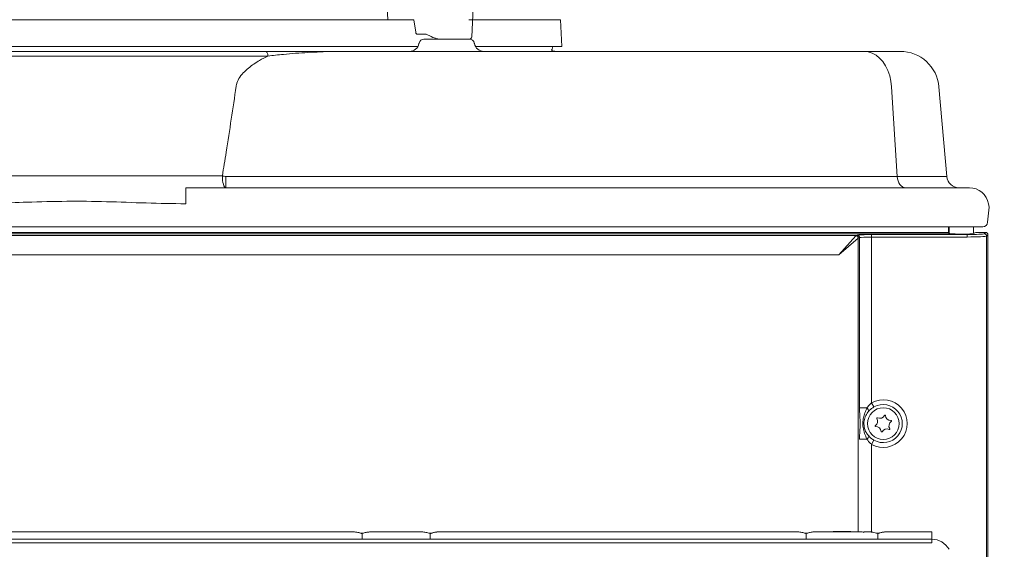
# Model space of a CAD drawing. Extents: x -4685 to -1766, y -2614 to -26.
# Drawn here: x -3299 to -2895, y -602 to -384 of the extents above; entities that cross this region are included whole.
import ezdxf

# ---------------------------------------------------------------- set-up
doc = ezdxf.new("R2010")
doc.units = 0
doc.header["$LTSCALE"] = 5
doc.layers.add('Bemaßungen(Brunner)', color=7, linetype='Continuous', lineweight=25)
doc.styles.add('Brunner 2014', font='arial.ttf', dxfattribs={"height": 35})
doc.dimstyles.new('Brunner 2014', dxfattribs={"dimscale": 5, "dimtxt": 35, "dimasz": 5, "dimexe": 3.175, "dimexo": 0, "dimgap": 0.762, "dimtad": 1, "dimdec": 0, "dimrnd": 1e-08, "dimtxsty": 'Brunner 2014', "dimcen": 0.09, "dimdle": 10, "dimclrd": 7, "dimclre": 7, "dimclrt": 7, "dimadec": 1, "dimazin": 2, "dimtfac": 0.666667, "dimtdec": 0, "dimtmove": 0, "dimatfit": 3, "dimldrblk": 'Filled-1', "dimfxl": 1, "dimtolj": 1, "dimlwd": 5, "dimlwe": 5, "dimarcsym": 0})

# ---------------------------------------------------------------- blocks, each defined once
blk = doc.blocks.new('*D64')
at = {"layer": 'Bemaßungen(Brunner)', "color": 7, "linetype": 'Continuous', "lineweight": 5, "transparency": 16777216}
for p, q in [((-3034.45, -158.2), (-2768.25, -158.2)), ((-2784.13, -183.2), (-2784.13, -329.25)), ((-3035.43, -354.25), (-2768.25, -354.25)), ((-2784.13, -354.25), (-2784.13, -635.35))]:
    blk.add_line(p, q, dxfattribs=at)
at = {"layer": 'Bemaßungen(Brunner)', "color": 7, "lineweight": 5, "transparency": 16777216}
for points in [[(-2788.29, -183.2), (-2779.96, -183.2), (-2784.13, -158.2)], [(-2788.29, -329.25), (-2779.96, -329.25), (-2784.13, -354.25)]]:
    blk.add_solid(points, dxfattribs=at)
at = {"layer": 'Defpoints', "color": 0, "lineweight": 5, "transparency": 16777216}
for p in [(-3034.45, -158.2), (-2784.13, -158.2), (-3035.43, -354.25)]:
    blk.add_point(p, dxfattribs=at)
at = {"layer": 'Bemaßungen(Brunner)', "color": 1, "lineweight": 5, "transparency": 16777216, "insert": (-2806.79, -507.3), "char_height": 35, "attachment_point": 5, "rotation": 90, "style": 'Brunner 2014'}
blk.add_mtext('\\A1;%%C180/%%C200', dxfattribs=at)
blk = doc.blocks.new('Filled-1')
at = {"color": 0}
for p, q in [((0, 0), (-1, 0.167)), ((-1, 0.167), (-1, -0.167)), ((-1, 0), (0, 0)), ((-1, -0.167), (0, 0))]:
    blk.add_line(p, q, dxfattribs=at)
at = {"color": 0, "flags": 128}
blk.add_lwpolyline([(-1, -0.167), (0, 0), (-1, 0.167), (-1, -0.167)], dxfattribs=at)
at = {"color": 0}
blk.add_solid([(-1, -0.167), (0, 0), (-1, 0.167), (-1, -0.167)], dxfattribs=at)
blk = doc.blocks.new('*D90')
at = {"layer": 'Bemaßungen(Brunner)', "color": 7, "linetype": 'Continuous', "lineweight": 5, "transparency": 16777216}
for p, q in [((-3073.12, -119.92), (-2678.11, -119.92)), ((-2693.98, -144.92), (-2693.98, -1108.37)), ((-2899.7, -1133.37), (-2678.11, -1133.37))]:
    blk.add_line(p, q, dxfattribs=at)
at = {"layer": 'Bemaßungen(Brunner)', "color": 7, "lineweight": 5, "transparency": 16777216}
for points in [[(-2698.15, -144.92), (-2689.82, -144.92), (-2693.98, -119.92)], [(-2698.15, -1108.37), (-2689.82, -1108.37), (-2693.98, -1133.37)]]:
    blk.add_solid(points, dxfattribs=at)
at = {"layer": 'Defpoints', "color": 0, "lineweight": 5, "transparency": 16777216}
for p in [(-3073.12, -119.92), (-2899.7, -1133.37), (-2693.98, -1133.37)]:
    blk.add_point(p, dxfattribs=at)
at = {"layer": 'Bemaßungen(Brunner)', "color": 1, "lineweight": 5, "transparency": 16777216, "insert": (-2715.68, -626.64), "char_height": 35, "attachment_point": 5, "rotation": 90, "style": 'Brunner 2014'}
blk.add_mtext('\\A1;1013', dxfattribs=at)

msp = doc.modelspace()

# ---------------------------------------------------------------- linework, layer by layer
at = {"color": 7, "linetype": 'Continuous', "lineweight": 5}
for p, q in [((-3148.58, -376.07), (-3148.09, -384.02)), ((-3113.69, -391.07), (-3113.03, -376.07)), ((-3410.44, -384.02), (-3142.96, -384.02)), ((-3142.96, -384.02), (-3137.44, -384.02)), ((-3137.44, -384.02), (-3136.71, -389.18)), ((-3113.38, -384.02), (-3077.2, -384.02)), ((-3076.7, -395.02), (-3077.2, -384.02)), ((-3132.34, -390.02), (-3135.98, -390.02)), ((-3133.35, -392.02), (-3114.59, -392.02)), ((-3130.33, -390.95), (-3132.34, -390.02)), ((-3135.8, -395.02), (-3417.6, -395.02)), ((-3135.3, -393.61), (-3135.36, -393.85)), ((-3112.58, -393.85), (-3112.63, -393.61)), ((-3076.7, -395.02), (-3112.13, -395.02)), ((-3197.43, -398.95), (-3355.98, -398.95)), ((-3355.21, -397.02), (-3198.2, -397.02)), ((-3165.94, -397.02), (-2990.13, -397.02)), ((-2990.13, -397.02), (-2954.46, -397.02)), ((-2954.46, -397.02), (-2952.54, -397.02)), ((-2952.54, -397.02), (-2937.76, -397.02)), ((-2938.99, -448.46), (-2941.27, -411.63)), ((-2921.82, -411.63), (-2918.6, -448.46)), ((-3337.3, -448.2), (-3216.11, -448.2)), ((-3214.65, -453.02), (-3214.65, -448.46)), ((-3214.65, -448.46), (-2990.13, -448.46)), ((-2990.13, -448.46), (-2940.91, -448.46)), ((-2940.91, -448.46), (-2938.99, -448.46)), ((-2938.99, -448.46), (-2918.6, -448.46)), ((-3231.06, -453.02), (-3231.06, -459.63)), ((-3231.06, -453.02), (-2909.33, -453.02)), ((-2901.45, -459.63), (-2901.2, -461.02)), ((-2901.2, -461.02), (-2901.85, -467.23)), ((-2901.2, -461.02), (-2901.2, -461.02)), ((-2909.81, -469.02), (-3643.59, -469.02)), ((-2917.95, -470.97), (-2917.95, -469.02)), ((-2917.7, -471.48), (-2917.7, -469.02)), ((-2903.84, -469.02), (-2909.81, -469.02)), ((-2907.7, -471.8), (-2907.7, -469.02)), ((-2917.3, -471.89), (-3636.11, -471.89)), ((-3635.55, -471.39), (-2917.86, -471.39)), ((-2955.84, -472.65), (-3598.56, -472.65)), ((-2962.88, -480.63), (-2955.99, -472.76)), ((-2955.84, -472.65), (-2955.42, -472.52)), ((-2949.51, -472.26), (-2910.24, -472.26)), ((-2949.51, -472.26), (-2949.51, -473.26)), ((-2910.24, -472.26), (-2910.24, -473.26)), ((-2906.63, -471.41), (-2907.75, -471.82)), ((-2905.64, -471.37), (-2902.7, -471.37)), ((-2903.25, -471.91), (-2902.7, -471.37)), ((-2901.7, -472.36), (-2902.25, -472.91)), ((-2902.25, -472.91), (-2902.25, -1007.64)), ((-2901.7, -1006.1), (-2901.7, -472.36)), ((-2955.01, -473.74), (-2962.88, -480.63)), ((-2955.01, -473.74), (-2955.01, -594.37)), ((-2954.43, -473.52), (-2954.86, -473.64)), ((-2954.43, -543.47), (-2954.43, -473.52)), ((-2949.51, -473.26), (-2949.51, -541.32)), ((-2910.24, -473.26), (-2949.51, -473.26)), ((-2962.88, -480.63), (-3591.52, -480.63)), ((-2948.53, -543.06), (-2949.51, -541.32)), ((-2951.43, -543.47), (-2954.43, -543.47)), ((-2951.43, -556.26), (-2954.43, -556.26)), ((-2949.51, -558.41), (-2948.53, -556.67)), ((-2949.51, -558.41), (-2949.51, -594.4)), ((-3391.61, -594.37), (-3161.79, -594.37)), ((-3155.63, -594.37), (-3152.87, -594.37)), ((-3152.87, -594.37), (-3151.79, -594.37)), ((-3151.79, -594.37), (-3137.61, -594.37)), ((-3137.61, -594.37), (-3136.54, -594.37)), ((-3136.54, -594.37), (-3133.78, -594.37)), ((-3127.61, -594.37), (-2979.37, -594.37)), ((-2973.21, -594.37), (-2970.44, -594.37)), ((-2970.44, -594.37), (-2968.8, -594.37)), ((-2968.8, -594.37), (-2954.59, -594.37)), ((-2965.2, -594.25), (-2965.32, -594.37)), ((-2965.16, -594.25), (-2965.28, -594.37)), ((-2965.2, -594.25), (-2965.16, -594.25)), ((-2964.78, -594.25), (-2965.16, -594.25)), ((-2964.89, -594.37), (-2964.78, -594.25)), ((-2964.78, -594.25), (-2958.2, -594.25)), ((-2958.08, -594.37), (-2958.2, -594.25)), ((-2954.59, -594.37), (-2953.33, -594.37)), ((-2952.7, -594.59), (-2952.7, -594.37)), ((-2952.7, -594.37), (-2950.1, -594.37)), ((-2943.88, -594.37), (-2924.7, -594.37)), ((-2924.7, -597.37), (-2924.7, -594.37)), ((-3628.7, -597.37), (-2924.7, -597.37)), ((-3158.71, -597.37), (-3158.71, -595.12)), ((-3130.7, -597.37), (-3130.7, -595.12)), ((-2976.29, -597.37), (-2976.29, -595.12)), ((-2946.96, -597.37), (-2946.96, -595.12)), ((-2924.7, -597.37), (-2924.7, -598.87)), ((-2924.7, -598.87), (-3628.7, -598.87))]:
    msp.add_line(p, q, dxfattribs=at)
at = {"color": 7, "linetype": 'Continuous', "lineweight": 18}
for p, q in [((-3077.2, -384.02), (-3114.83, -384.02)), ((-3077.2, -384.02), (-3076.7, -395.02)), ((-3110.89, -395.02), (-3076.7, -395.02))]:
    msp.add_line(p, q, dxfattribs=at)
at = {"color": 7, "linetype": 'Continuous', "lineweight": 5, "flags": 128}
for points in [[(-3080.92, -396.55), (-3080.68, -396.1), (-3080.33, -395.02)], [(-3197.43, -398.95), (-3197.45, -398.57), (-3197.49, -398.21), (-3197.57, -397.87), (-3197.66, -397.58), (-3197.78, -397.34), (-3197.91, -397.17), (-3198.05, -397.06), (-3198.2, -397.02)], [(-2941.27, -411.63), (-2941.54, -409.29), (-2942.05, -407.03), (-2942.79, -404.9), (-2943.74, -402.95), (-2944.89, -401.23), (-2946.21, -399.76), (-2947.67, -398.58), (-2949.23, -397.72), (-2950.86, -397.2), (-2952.54, -397.02)], [(-3214.65, -453.02), (-3214.93, -452.93), (-3215.2, -452.66), (-3215.44, -452.21), (-3215.66, -451.62), (-3215.84, -450.89), (-3215.98, -450.06), (-3216.07, -449.15), (-3216.11, -448.2)], [(-2935.46, -453.02), (-2936.12, -452.94), (-2936.75, -452.68), (-2937.33, -452.27), (-2937.85, -451.71), (-2938.29, -451.02), (-2938.64, -450.23), (-2938.87, -449.37), (-2938.99, -448.46)]]:
    msp.add_lwpolyline(points, dxfattribs=at)
at = {"color": 7, "linetype": 'Continuous', "lineweight": 5}
msp.add_circle((-2944.7, -549.87), 6.5, dxfattribs=at)
for centre, radius, start, end in [((-3133.35, -394.02), 2, 90, 168), ((-3114.69, -391.02), 1, 270, 357.5), ((-3114.59, -394.02), 2, 12, 90), ((-3139.27, -393.02), 4, 270, 348), ((-3108.67, -393.02), 4, 192, 270), ((-3079.04, -393.02), 4, 241.9045, 270), ((-2937.76, -413.02), 16, 5, 90), ((-3205.46, -393), 56.21, 259.0783, 260.587), ((-2913.62, -448.02), 5, 185, 270), ((-2909.33, -461.02), 8, 10, 90), ((-2903.84, -467.02), 2, 270, 354), ((-2956.03, -473.78), 1.02, 1.9981, 88.0019), ((-2955.86, -473.65), 1, 0.2111, 88.9904), ((-2955.43, -473.52), 1, 0.2111, 88.9904), ((-2903.25, -472.91), 1, 0.1836, 89.8164), ((-2944.7, -549.87), 9.8, 240.6453, 119.3547), ((-2952.64, -545.03), 1.97, 7.7468, 52.1189), ((-2944.7, -549.87), 7.81, 240.6453, 119.3547), ((-2949.22, -548.95), 2.2, 304.7042, 32.394), ((-2947.19, -547.66), 0.2, 64.7042, 212.394), ((-2946.17, -545.5), 2.2, 244.7042, 332.394), ((-2944.04, -546.61), 0.2, 4.7042, 152.394), ((-2941.65, -546.41), 2.2, 184.7042, 272.394), ((-2940.18, -550.78), 2.2, 124.7042, 212.394), ((-2941.55, -548.81), 0.2, 304.7042, 92.394), ((-2947.85, -550.92), 0.2, 124.7042, 272.394), ((-2947.75, -553.32), 2.2, 4.7042, 92.394), ((-2945.36, -553.12), 0.2, 184.7042, 332.394), ((-2943.24, -554.24), 2.2, 64.7042, 152.394), ((-2942.21, -552.07), 0.2, 244.7042, 32.394), ((-2952.64, -554.71), 1.97, 307.8811, 352.2532), ((-2924.7, -605.37), 8, 28.8913, 90)]:
    msp.add_arc(centre, radius, start, end, dxfattribs=at)
for centre, major_axis, ratio, start_param, end_param in [((-3136.01, -389.02), (-0.062, 0.999), 0.705764, 1.682732, 3.098125), ((-3123.71, -390.91), (9.49, -2.36), 0.222645, 3.996932, 4.031755), ((-2955.78, -480.63), (0, 8), 0.154286, 0.05236, 0.174533), ((-2949.51, -472.57), (6, 0), 0.052408, 1.570796, 2.96706), ((-2912.7, -471.79), (5, 0), 0.052408, 3.547406, 6.14057), ((-2910.24, -471.89), (7, 0), 0.052408, 4.712389, 6.230825), ((-2910.24, -472.89), (8, 0), 0.045857, 4.712389, 6.230825), ((-2905.64, -471.42), (1, 0), 0.052408, 1.570796, 2.998978), ((-2902.7, -472.37), (-0.709, -0.709), 0.997265, 2.357564, 3.925621), ((-2954.79, -480.63), (0, 7), 0.176327, 0.05236, 0.174533), ((-2949.51, -473.57), (5, 0), 0.062889, 1.570796, 2.96706), ((-2953.33, -595.37), (1, 0), 0.998559, 0.894731, 1.570796)]:
    msp.add_ellipse(centre, major_axis=major_axis, ratio=ratio, start_param=start_param, end_param=end_param, dxfattribs=at)
for points, knots in [([(-3126.92, -392.02), (-3126.97, -392.02), (-3127.1, -392.01), (-3127.47, -391.94), (-3128.18, -391.77), (-3129.15, -391.46), (-3129.78, -391.2), (-3130.09, -391.07)], [0, 0, 0, 0, 0.0513949, 0.134664, 0.3118059, 0.6548115, 1, 1, 1, 1]), ([(-3117.6, -392.02), (-3118.23, -392.02), (-3119.52, -392.02), (-3121.96, -392.02), (-3124.53, -392.02), (-3126.14, -392.02), (-3126.92, -392.02)], [0, 0, 0, 0, 0.244435, 0.5, 0.755565, 1, 1, 1, 1]), ([(-3115.43, -392.02), (-3115.51, -392.02), (-3115.85, -392.02), (-3116.61, -392.02), (-3117.18, -392.02)], [0, 0, 0, 0, 0.257151, 1, 1, 1, 1]), ([(-3115.05, -392.02), (-3114.91, -392.02), (-3114.67, -392.02), (-3114.75, -392.02), (-3114.78, -392.02)], [0, 0, 0, 0, 0.569877, 1, 1, 1, 1]), ([(-3210.44, -411.37), (-3210.4, -411.17), (-3210.21, -410.05), (-3209.35, -408.09), (-3207.59, -405.82), (-3204.78, -403.24), (-3201.34, -400.94), (-3198.57, -399.53), (-3197.43, -398.95)], [0, 0, 0, 0, 0.030933, 0.1769, 0.328458, 0.485375, 0.78847, 1, 1, 1, 1]), ([(-3198.2, -397.02), (-3196.01, -397.02), (-3189.68, -397.02), (-3178.84, -397.02), (-3170.25, -397.02), (-3165.95, -397.02), (-3165.94, -397.02)], [0, 0, 0, 0, 0.209252, 0.603579, 0.998431, 1, 1, 1, 1]), ([(-3165.94, -397.02), (-3165.95, -397.02), (-3166.03, -397.02), (-3167.67, -397.02), (-3172.65, -397.08), (-3180.96, -397.43), (-3189.89, -398.1), (-3195.31, -398.71), (-3197.43, -398.95)], [0, 0, 0, 0, 0.001599, 0.00726, 0.155656, 0.474696, 0.794122, 1, 1, 1, 1]), ([(-3216.11, -448.2), (-3215.58, -444.92), (-3214.32, -437.15), (-3212.43, -424.87), (-3211.1, -415.87), (-3210.44, -411.37)], [0, 0, 0, 0, 0.267382, 0.633684, 1, 1, 1, 1]), ([(-3231.06, -459.63), (-3236.5, -459.54), (-3247.39, -459.36), (-3263.71, -458.67), (-3280.03, -458.49), (-3295.24, -458.88), (-3309.34, -459.46), (-3318.01, -459.58), (-3322.35, -459.63)], [0, 0, 0, 0, 0.178883, 0.357826, 0.536395, 0.715158, 0.85757, 1, 1, 1, 1]), ([(-2917.95, -470.97), (-2917.91, -471), (-2917.86, -471.07), (-2917.77, -471.23), (-2917.73, -471.39), (-2917.7, -471.48)], [0, 0, 0, 0, 0.353024, 0.660871, 1, 1, 1, 1]), ([(-2917.86, -471.39), (-2917.88, -471.34), (-2917.93, -471.2), (-2917.94, -471.06), (-2917.95, -470.97)], [0, 0, 0, 0, 0.380112, 1, 1, 1, 1]), ([(-2917.86, -471.39), (-2917.83, -471.45), (-2917.77, -471.57), (-2917.63, -471.73), (-2917.48, -471.83), (-2917.35, -471.88), (-2917.31, -471.89), (-2917.3, -471.89)], [0, 0, 0, 0, 0.210535, 0.420116, 0.721874, 0.913352, 1, 1, 1, 1]), ([(-2951.43, -543.47), (-2951.32, -543.31), (-2950.8, -542.51), (-2950.08, -541.85), (-2949.51, -541.32)], [0, 0, 0, 0, 0.205555, 1, 1, 1, 1]), ([(-2954.43, -556.26), (-2954.43, -555.97), (-2954.42, -555.04), (-2954.36, -553.5), (-2954.24, -551.67), (-2954.16, -549.67), (-2954.27, -547.78), (-2954.37, -546.06), (-2954.42, -544.63), (-2954.43, -543.76), (-2954.43, -543.47)], [0, 0, 0, 0, 0.066695, 0.212319, 0.358708, 0.515246, 0.668722, 0.801296, 0.933324, 1, 1, 1, 1]), ([(-2951.43, -556.26), (-2951.75, -555.49), (-2952.39, -553.93), (-2953.02, -551.66), (-2953.15, -549.47), (-2952.88, -547.43), (-2952.22, -545.43), (-2951.7, -544.13), (-2951.43, -543.47)], [0, 0, 0, 0, 0.189023, 0.379512, 0.528109, 0.681957, 0.840138, 1, 1, 1, 1]), ([(-2950.69, -544.76), (-2951.13, -545.35), (-2952.02, -546.51), (-2952.68, -548.8), (-2952.64, -551.28), (-2951.88, -553.48), (-2951.02, -554.55), (-2950.69, -554.97)], [0, 0, 0, 0, 0.199428, 0.396281, 0.623849, 0.853582, 1, 1, 1, 1]), ([(-2948.53, -543.06), (-2949.16, -543.47), (-2949.96, -543.99), (-2950.57, -544.63), (-2950.69, -544.76)], [0, 0, 0, 0, 0.7995816, 1, 1, 1, 1]), ([(-2949.51, -558.41), (-2949.65, -558.29), (-2950.4, -557.67), (-2950.97, -556.89), (-2951.43, -556.26)], [0, 0, 0, 0, 0.190311, 1, 1, 1, 1]), ([(-2950.69, -554.97), (-2950.16, -555.48), (-2949.5, -556.11), (-2948.69, -556.58), (-2948.53, -556.67)], [0, 0, 0, 0, 0.803433, 1, 1, 1, 1]), ([(-3161.79, -594.37), (-3161.22, -594.44), (-3160.14, -594.59), (-3158.55, -595.03), (-3157.09, -594.52), (-3156.11, -594.42), (-3155.63, -594.37)], [0, 0, 0, 0, 0.276944, 0.529161, 0.765314, 1, 1, 1, 1]), ([(-3158.71, -595.12), (-3158.71, -595.11), (-3159.18, -594.94), (-3160.17, -594.56), (-3161.23, -594.43), (-3161.79, -594.37)], [0, 0, 0, 0, 0.003218, 0.4688608, 1, 1, 1, 1]), ([(-3133.78, -594.37), (-3133.49, -594.39), (-3132.91, -594.42), (-3132.1, -594.63), (-3131.31, -594.84), (-3130.53, -594.91), (-3129.78, -594.76), (-3129.07, -594.57), (-3128.35, -594.41), (-3127.86, -594.38), (-3127.61, -594.37)], [0, 0, 0, 0, 0.137107, 0.276937, 0.40222, 0.529469, 0.646767, 0.765359, 0.882044, 1, 1, 1, 1]), ([(-3127.61, -594.37), (-3127.89, -594.38), (-3128.46, -594.42), (-3129.25, -594.62), (-3129.99, -594.86), (-3130.46, -595.03), (-3130.69, -595.11), (-3130.7, -595.12)], [0, 0, 0, 0, 0.262859, 0.531626, 0.763875, 0.996786, 1, 1, 1, 1]), ([(-2979.37, -594.37), (-2979.09, -594.39), (-2978.51, -594.42), (-2977.69, -594.63), (-2976.9, -594.84), (-2976.12, -594.91), (-2975.38, -594.76), (-2974.67, -594.57), (-2973.95, -594.41), (-2973.46, -594.38), (-2973.21, -594.37)], [0, 0, 0, 0, 0.1371072, 0.2769368, 0.4022201, 0.5294689, 0.6467674, 0.7653592, 0.882044, 1, 1, 1, 1]), ([(-2976.29, -595.12), (-2976.3, -595.11), (-2976.53, -595.03), (-2977, -594.86), (-2977.73, -594.63), (-2978.52, -594.42), (-2979.09, -594.38), (-2979.37, -594.37)], [0, 0, 0, 0, 0.003214, 0.235517, 0.468378, 0.732158, 1, 1, 1, 1]), ([(-2950.1, -594.37), (-2950, -594.37), (-2949.8, -594.37), (-2949.61, -594.39), (-2949.51, -594.4)], [0, 0, 0, 0, 0.498203, 1, 1, 1, 1]), ([(-2949.51, -594.4), (-2949.18, -594.46), (-2948.52, -594.58), (-2947.66, -594.83), (-2946.87, -594.91), (-2946.22, -594.8), (-2945.62, -594.65), (-2945.05, -594.51), (-2944.47, -594.39), (-2944.08, -594.38), (-2943.88, -594.37)], [0, 0, 0, 0, 0.175249, 0.351058, 0.467718, 0.589673, 0.692003, 0.79433, 0.896675, 1, 1, 1, 1]), ([(-2943.88, -594.37), (-2944.16, -594.38), (-2944.73, -594.42), (-2945.52, -594.62), (-2946.26, -594.86), (-2946.73, -595.03), (-2946.96, -595.11), (-2946.96, -595.12)], [0, 0, 0, 0, 0.2628586, 0.5316256, 0.7638746, 0.9967863, 1, 1, 1, 1])]:
    msp.add_open_spline(points, degree=3, knots=knots, dxfattribs=at)

# ---------------------------------------------------------------- dimensions: what is measured, and where the dimension line sits
at = {"layer": 'Bemaßungen(Brunner)', "color": 3, "lineweight": 5}
dim = msp.add_linear_dim(base=(-2693.98, -1133.37), p1=(-3073.12, -119.92), p2=(-2899.7, -1133.37), angle=90, dimstyle='Brunner 2014', override={"dimclrt": 1}, dxfattribs=at)
dim.commit()
dim.dimension.update_dxf_attribs({"geometry": '*D90', "text_midpoint": (-2715.68, -626.64)})
at = {"layer": 'Bemaßungen(Brunner)', "lineweight": 5}
dim = msp.add_linear_dim(base=(-2784.13, -158.2), p1=(-3035.43, -354.25), p2=(-3034.45, -158.2), angle=90, text='%%C180/%%C200', dimstyle='Brunner 2014', override={"dimclrt": 1}, dxfattribs=at)
dim.commit()
dim.dimension.update_dxf_attribs({"geometry": '*D64', "text_midpoint": (-2784.13, -507.3), "dimtype": 160})

doc.saveas('drawing.dxf')
